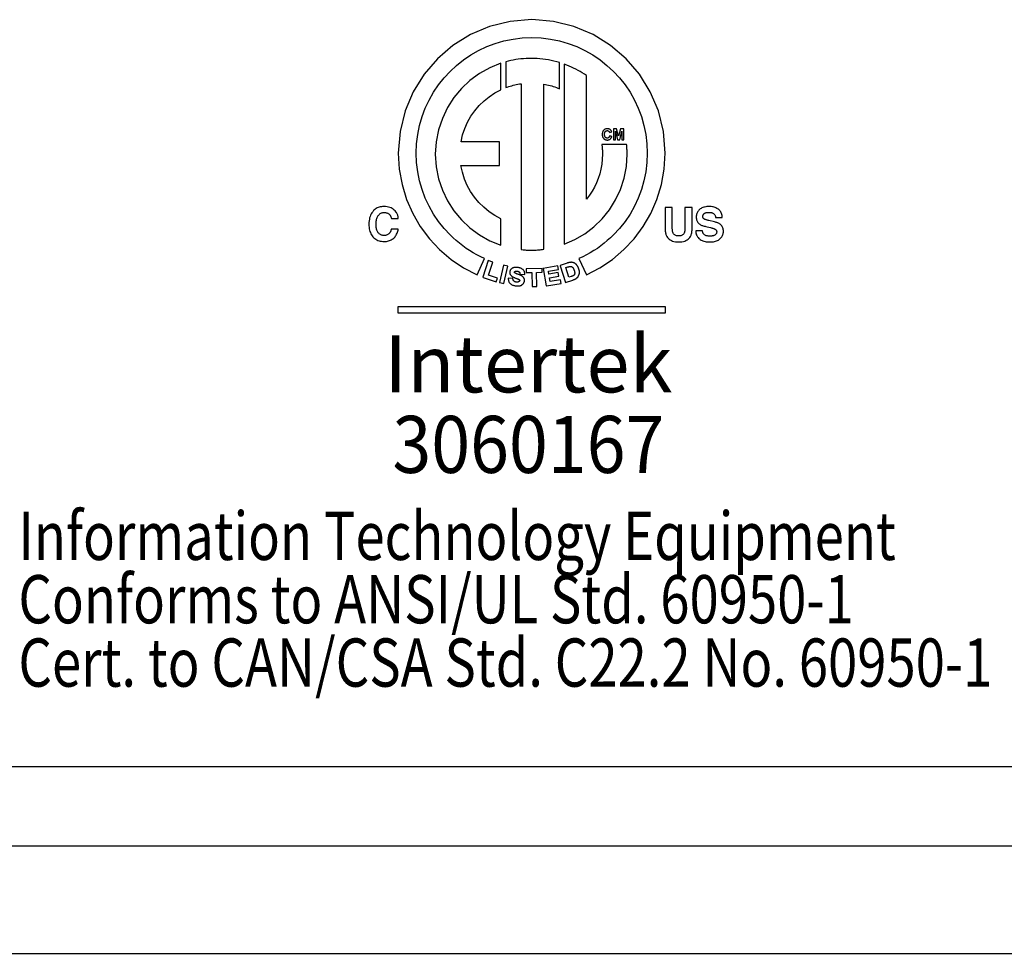
# Model space of a CAD drawing. Extents: x 8.3 to 86.1, y 0 to 62.5.
# Drawn here: x 13.8 to 14.9, y 48.4 to 49.4 of the extents above; entities that cross this region are included whole.
import ezdxf
from ezdxf.enums import TextEntityAlignment as Align

# ---------------------------------------------------------------- set-up
doc = ezdxf.new("R2010")
doc.units = 0
doc.header["$LTSCALE"] = 2
doc.header["$MEASUREMENT"] = 0
doc.layers.get('0').update_dxf_attribs({"linetype": 'CONTINUOUS'})
doc.layers.add('ARTWORK', color=2, linetype='CONTINUOUS')
doc.styles.add('ARIAL', font='ARIALUNI.TTF')

msp = doc.modelspace()

# ---------------------------------------------------------------- linework, layer by layer
for p, q in [((38.3522, 48.4931), (8.7522, 48.4931)), ((8.8742, 48.3711), (38.2302, 48.3711))]:
    msp.add_line(p, q)
at = {"layer": 'ARTWORK'}
msp.add_line((15.4272, 48.5836), (13.0272, 48.5836), dxfattribs=at)
for points in [[(14.3851, 49.4355), (14.3851, 49.4355), (14.3605, 49.4335), (14.3371, 49.4277), (14.3152, 49.4185), (14.2953, 49.4061), (14.2776, 49.3909), (14.2624, 49.3732), (14.25, 49.3533), (14.2408, 49.3314), (14.235, 49.308), (14.233, 49.2833), (14.233, 49.2833), (14.2341, 49.2651), (14.2373, 49.2474), (14.2424, 49.2306), (14.2494, 49.2146), (14.2581, 49.1996), (14.2684, 49.1858), (14.2801, 49.1733), (14.2932, 49.1621), (14.3075, 49.1525), (14.3229, 49.1445), (14.3313, 49.1631), (14.3313, 49.1631), (14.3269, 49.1651), (14.3226, 49.1673), (14.3184, 49.1697), (14.3143, 49.1722), (14.3103, 49.1748), (14.3064, 49.1776), (14.3027, 49.1806), (14.299, 49.1836), (14.2954, 49.1868), (14.292, 49.1902), (14.292, 49.1902), (14.2851, 49.1976), (14.2788, 49.2055), (14.2731, 49.2139), (14.2681, 49.2228), (14.2637, 49.232), (14.2601, 49.2417), (14.2572, 49.2517), (14.2551, 49.2619), (14.2538, 49.2725), (14.2534, 49.2833), (14.2534, 49.2833), (14.2538, 49.2941), (14.2551, 49.3047), (14.2572, 49.315), (14.2601, 49.325), (14.2637, 49.3346), (14.2681, 49.3439), (14.2731, 49.3527), (14.2788, 49.3612), (14.2851, 49.3691), (14.292, 49.3765), (14.292, 49.3765), (14.2994, 49.3834), (14.3073, 49.3897), (14.3157, 49.3954), (14.3246, 49.4004), (14.3339, 49.4048), (14.3435, 49.4084), (14.3535, 49.4113), (14.3638, 49.4134), (14.3743, 49.4147), (14.3851, 49.4151), (14.3851, 49.4151), (14.396, 49.4147), (14.4065, 49.4134), (14.4168, 49.4113), (14.4268, 49.4084), (14.4364, 49.4048), (14.4457, 49.4004), (14.4546, 49.3954), (14.463, 49.3897), (14.4709, 49.3834), (14.4783, 49.3765), (14.4783, 49.3765), (14.4852, 49.3691), (14.4915, 49.3612), (14.4972, 49.3527), (14.5022, 49.3439), (14.5066, 49.3346), (14.5102, 49.325), (14.5131, 49.315), (14.5152, 49.3047), (14.5165, 49.2941), (14.5169, 49.2833), (14.5169, 49.2833), (14.5165, 49.2725), (14.5152, 49.2619), (14.5131, 49.2517), (14.5102, 49.2417), (14.5066, 49.232), (14.5022, 49.2228), (14.4972, 49.2139), (14.4915, 49.2055), (14.4852, 49.1976), (14.4783, 49.1902), (14.4783, 49.1902), (14.4749, 49.1868), (14.4713, 49.1836), (14.4676, 49.1806), (14.4639, 49.1776), (14.46, 49.1748), (14.456, 49.1722), (14.4519, 49.1697), (14.4477, 49.1673), (14.4434, 49.1651), (14.439, 49.1631), (14.4474, 49.1445), (14.4474, 49.1445), (14.4628, 49.1525), (14.4771, 49.1621), (14.4902, 49.1733), (14.5019, 49.1858), (14.5122, 49.1996), (14.5209, 49.2146), (14.5279, 49.2306), (14.533, 49.2474), (14.5362, 49.2651), (14.5373, 49.2833), (14.5373, 49.2833), (14.5353, 49.308), (14.5295, 49.3314), (14.5203, 49.3533), (14.5079, 49.3732), (14.4927, 49.3909), (14.475, 49.4061), (14.4551, 49.4185), (14.4332, 49.4277), (14.4098, 49.4335), (14.3851, 49.4355), (14.3851, 49.4355)], [(14.3556, 49.3875), (14.3556, 49.358), (14.3556, 49.358), (14.3572, 49.3586), (14.3589, 49.3592), (14.3606, 49.3597), (14.3623, 49.3602), (14.364, 49.3607), (14.3658, 49.3611), (14.3675, 49.3615), (14.3693, 49.3619), (14.3711, 49.3622), (14.3729, 49.3625), (14.3729, 49.1734), (14.3729, 49.1734), (14.374, 49.1733), (14.3752, 49.1732), (14.3763, 49.1731), (14.3775, 49.173), (14.3787, 49.1729), (14.3798, 49.1729), (14.381, 49.1728), (14.3822, 49.1728), (14.3834, 49.1728), (14.3846, 49.1728), (14.3846, 49.1728), (14.386, 49.1728), (14.3874, 49.1728), (14.3889, 49.1728), (14.3903, 49.1729), (14.3917, 49.173), (14.3932, 49.1731), (14.3946, 49.1732), (14.396, 49.1734), (14.3974, 49.1735), (14.3988, 49.1737), (14.3988, 49.3621), (14.3988, 49.3621), (14.4007, 49.3617), (14.4025, 49.3613), (14.4043, 49.3609), (14.4061, 49.3604), (14.4079, 49.3599), (14.4097, 49.3594), (14.4115, 49.3588), (14.4132, 49.3581), (14.4149, 49.3575), (14.4166, 49.3568), (14.4166, 49.3866), (14.4166, 49.3866), (14.4136, 49.3875), (14.4105, 49.3883), (14.4073, 49.389), (14.4042, 49.3896), (14.401, 49.3902), (14.3977, 49.3906), (14.3945, 49.391), (14.3912, 49.3912), (14.3879, 49.3913), (14.3846, 49.3914), (14.3846, 49.3914), (14.3815, 49.3914), (14.3786, 49.3912), (14.3756, 49.391), (14.3727, 49.3908), (14.3698, 49.3904), (14.3669, 49.39), (14.364, 49.3895), (14.3612, 49.3889), (14.3583, 49.3882), (14.3556, 49.3875), (14.3556, 49.3875)], [(14.2752, 49.2821), (14.2752, 49.2821), (14.2762, 49.2678), (14.2788, 49.2541), (14.2832, 49.2411), (14.289, 49.2289), (14.2963, 49.2176), (14.3049, 49.2072), (14.3147, 49.198), (14.3255, 49.1901), (14.3373, 49.1835), (14.35, 49.1784), (14.35, 49.2086), (14.35, 49.2086), (14.343, 49.2123), (14.3364, 49.2166), (14.3304, 49.2216), (14.3248, 49.2271), (14.3198, 49.2331), (14.3153, 49.2396), (14.3115, 49.2465), (14.3084, 49.2538), (14.306, 49.2615), (14.3043, 49.2694), (14.3484, 49.2694), (14.3484, 49.2964), (14.3046, 49.2964), (14.3046, 49.2964), (14.3063, 49.3041), (14.3088, 49.3116), (14.312, 49.3187), (14.3158, 49.3254), (14.3202, 49.3317), (14.3252, 49.3376), (14.3307, 49.3429), (14.3367, 49.3477), (14.3431, 49.352), (14.35, 49.3556), (14.35, 49.3858), (14.35, 49.3858), (14.3373, 49.3807), (14.3255, 49.3741), (14.3147, 49.3661), (14.3049, 49.357), (14.2963, 49.3466), (14.289, 49.3353), (14.2832, 49.323), (14.2788, 49.31), (14.2762, 49.2963), (14.2752, 49.2821), (14.2752, 49.2821)], [(14.4933, 49.2933), (14.465, 49.2933), (14.465, 49.2933), (14.4651, 49.2922), (14.4653, 49.2911), (14.4654, 49.29), (14.4655, 49.2889), (14.4656, 49.2878), (14.4657, 49.2866), (14.4657, 49.2855), (14.4658, 49.2844), (14.4658, 49.2832), (14.4658, 49.2821), (14.4658, 49.2821), (14.4656, 49.2763), (14.465, 49.2707), (14.464, 49.2651), (14.4627, 49.2597), (14.461, 49.2545), (14.459, 49.2494), (14.4566, 49.2445), (14.4539, 49.2398), (14.4509, 49.2353), (14.4477, 49.231), (14.4476, 49.3717), (14.4476, 49.3717), (14.4452, 49.3733), (14.4428, 49.3749), (14.4404, 49.3764), (14.4379, 49.3777), (14.4354, 49.3791), (14.4329, 49.3803), (14.4303, 49.3815), (14.4277, 49.3826), (14.425, 49.3837), (14.4222, 49.3847), (14.4222, 49.1794), (14.4222, 49.1794), (14.4344, 49.1848), (14.4457, 49.1915), (14.4561, 49.1995), (14.4655, 49.2086), (14.4737, 49.2188), (14.4807, 49.23), (14.4863, 49.242), (14.4904, 49.2548), (14.493, 49.2682), (14.4939, 49.2821), (14.4939, 49.2821), (14.4939, 49.2832), (14.4938, 49.2844), (14.4938, 49.2855), (14.4938, 49.2866), (14.4937, 49.2877), (14.4937, 49.2889), (14.4936, 49.29), (14.4935, 49.2911), (14.4934, 49.2922), (14.4933, 49.2933), (14.4933, 49.2933)], [(14.4729, 49.3011), (14.4729, 49.3011), (14.4728, 49.301), (14.4726, 49.3009), (14.4725, 49.3008), (14.4723, 49.3007), (14.4721, 49.3006), (14.472, 49.3005), (14.4718, 49.3005), (14.4716, 49.3005), (14.4714, 49.3005), (14.4712, 49.3004), (14.4712, 49.3004), (14.4709, 49.3005), (14.4707, 49.3005), (14.4704, 49.3005), (14.4702, 49.3006), (14.47, 49.3007), (14.4698, 49.3008), (14.4696, 49.3009), (14.4694, 49.3011), (14.4692, 49.3013), (14.469, 49.3014), (14.469, 49.3014), (14.4688, 49.3017), (14.4687, 49.3019), (14.4686, 49.3022), (14.4685, 49.3024), (14.4684, 49.3028), (14.4683, 49.3031), (14.4682, 49.3035), (14.4682, 49.3039), (14.4681, 49.3043), (14.4681, 49.3048), (14.4681, 49.3048), (14.4681, 49.3052), (14.4682, 49.3056), (14.4682, 49.306), (14.4683, 49.3064), (14.4684, 49.3067), (14.4685, 49.307), (14.4686, 49.3073), (14.4687, 49.3075), (14.4688, 49.3078), (14.469, 49.308), (14.469, 49.308), (14.4692, 49.3082), (14.4694, 49.3084), (14.4696, 49.3085), (14.4698, 49.3086), (14.47, 49.3087), (14.4702, 49.3088), (14.4705, 49.3089), (14.4707, 49.3089), (14.471, 49.309), (14.4713, 49.309), (14.4713, 49.309), (14.4715, 49.309), (14.4717, 49.309), (14.4718, 49.3089), (14.472, 49.3089), (14.4722, 49.3088), (14.4724, 49.3088), (14.4725, 49.3087), (14.4727, 49.3086), (14.4728, 49.3085), (14.473, 49.3084), (14.473, 49.3084), (14.4731, 49.3083), (14.4732, 49.3082), (14.4733, 49.308), (14.4734, 49.3079), (14.4735, 49.3078), (14.4736, 49.3076), (14.4737, 49.3074), (14.4738, 49.3073), (14.4738, 49.3071), (14.4739, 49.3069), (14.4764, 49.3075), (14.4764, 49.3075), (14.4763, 49.3078), (14.4762, 49.3081), (14.4761, 49.3083), (14.476, 49.3086), (14.4758, 49.3088), (14.4757, 49.309), (14.4756, 49.3092), (14.4754, 49.3094), (14.4753, 49.3096), (14.4751, 49.3098), (14.4751, 49.3098), (14.4748, 49.31), (14.4745, 49.3103), (14.4742, 49.3105), (14.4738, 49.3107), (14.4735, 49.3108), (14.4731, 49.3109), (14.4727, 49.311), (14.4723, 49.3111), (14.4718, 49.3111), (14.4714, 49.3111), (14.4714, 49.3111), (14.4709, 49.3111), (14.4704, 49.3111), (14.4699, 49.311), (14.4695, 49.3109), (14.469, 49.3107), (14.4686, 49.3105), (14.4682, 49.3103), (14.4678, 49.31), (14.4675, 49.3098), (14.4672, 49.3094), (14.4672, 49.3094), (14.4669, 49.3091), (14.4666, 49.3087), (14.4663, 49.3083), (14.4661, 49.3078), (14.466, 49.3074), (14.4658, 49.3069), (14.4657, 49.3063), (14.4656, 49.3058), (14.4656, 49.3052), (14.4656, 49.3046), (14.4656, 49.3046), (14.4656, 49.304), (14.4656, 49.3035), (14.4657, 49.303), (14.4658, 49.3025), (14.466, 49.302), (14.4661, 49.3015), (14.4663, 49.3011), (14.4666, 49.3007), (14.4669, 49.3003), (14.4672, 49.3), (14.4672, 49.3), (14.4675, 49.2997), (14.4678, 49.2994), (14.4682, 49.2991), (14.4686, 49.2989), (14.469, 49.2987), (14.4694, 49.2986), (14.4698, 49.2985), (14.4703, 49.2984), (14.4707, 49.2983), (14.4712, 49.2983), (14.4712, 49.2983), (14.4716, 49.2983), (14.472, 49.2983), (14.4724, 49.2984), (14.4727, 49.2985), (14.4731, 49.2986), (14.4734, 49.2987), (14.4737, 49.2988), (14.474, 49.2989), (14.4743, 49.2991), (14.4745, 49.2993), (14.4745, 49.2993), (14.4748, 49.2995), (14.475, 49.2997), (14.4753, 49.3), (14.4755, 49.3003), (14.4757, 49.3006), (14.4758, 49.3009), (14.476, 49.3012), (14.4761, 49.3016), (14.4763, 49.3019), (14.4764, 49.3023), (14.474, 49.3031), (14.474, 49.3031), (14.4739, 49.3028), (14.4738, 49.3026), (14.4737, 49.3023), (14.4737, 49.3021), (14.4736, 49.3019), (14.4734, 49.3017), (14.4733, 49.3015), (14.4732, 49.3014), (14.4731, 49.3012), (14.4729, 49.3011), (14.4729, 49.3011)], [(14.4864, 49.3109), (14.4842, 49.3025), (14.4819, 49.3109), (14.4782, 49.3109), (14.4782, 49.2985), (14.4805, 49.2985), (14.4805, 49.3083), (14.4829, 49.2985), (14.4854, 49.2985), (14.4878, 49.3083), (14.4878, 49.2985), (14.4901, 49.2985), (14.4901, 49.3109), (14.4864, 49.3109), (14.4864, 49.3109)], [(14.223, 49.1922), (14.223, 49.1922), (14.2225, 49.1916), (14.2221, 49.1912), (14.2215, 49.1908), (14.221, 49.1904), (14.2204, 49.1901), (14.2197, 49.1899), (14.219, 49.1897), (14.2183, 49.1895), (14.2176, 49.1894), (14.2168, 49.1894), (14.2168, 49.1894), (14.216, 49.1895), (14.2152, 49.1895), (14.2145, 49.1897), (14.2138, 49.1899), (14.2131, 49.1902), (14.2125, 49.1906), (14.2119, 49.191), (14.2113, 49.1915), (14.2107, 49.192), (14.2102, 49.1926), (14.2102, 49.1926), (14.2097, 49.1933), (14.2093, 49.194), (14.2089, 49.1948), (14.2086, 49.1957), (14.2083, 49.1966), (14.208, 49.1976), (14.2079, 49.1987), (14.2077, 49.1998), (14.2077, 49.201), (14.2076, 49.2022), (14.2076, 49.2022), (14.2077, 49.2035), (14.2077, 49.2047), (14.2079, 49.2058), (14.208, 49.2069), (14.2082, 49.2079), (14.2085, 49.2089), (14.2088, 49.2098), (14.2092, 49.2106), (14.2096, 49.2114), (14.2101, 49.2121), (14.2101, 49.2121), (14.2106, 49.2128), (14.2111, 49.2134), (14.2117, 49.2139), (14.2123, 49.2144), (14.213, 49.2148), (14.2137, 49.2151), (14.2144, 49.2153), (14.2152, 49.2155), (14.216, 49.2156), (14.2168, 49.2156), (14.2168, 49.2156), (14.2176, 49.2156), (14.2184, 49.2155), (14.2191, 49.2154), (14.2198, 49.2153), (14.2205, 49.215), (14.2211, 49.2148), (14.2216, 49.2144), (14.2222, 49.2141), (14.2227, 49.2137), (14.2231, 49.2132), (14.2231, 49.2132), (14.2234, 49.2129), (14.2236, 49.2126), (14.2238, 49.2122), (14.224, 49.2118), (14.2242, 49.2114), (14.2244, 49.211), (14.2246, 49.2106), (14.2247, 49.2101), (14.2249, 49.2096), (14.2251, 49.209), (14.233, 49.209), (14.233, 49.209), (14.233, 49.2097), (14.2329, 49.2105), (14.2327, 49.2112), (14.2325, 49.2119), (14.2323, 49.2126), (14.232, 49.2133), (14.2317, 49.214), (14.2313, 49.2147), (14.2309, 49.2155), (14.2304, 49.2162), (14.2304, 49.2162), (14.2295, 49.2174), (14.2284, 49.2184), (14.2273, 49.2194), (14.2261, 49.2202), (14.2247, 49.2209), (14.2233, 49.2215), (14.2217, 49.2219), (14.2201, 49.2222), (14.2183, 49.2224), (14.2165, 49.2225), (14.2165, 49.2225), (14.2151, 49.2224), (14.2137, 49.2223), (14.2124, 49.2221), (14.2112, 49.2217), (14.21, 49.2213), (14.2089, 49.2208), (14.2078, 49.2202), (14.2067, 49.2195), (14.2057, 49.2187), (14.2048, 49.2178), (14.2048, 49.2178), (14.2038, 49.2166), (14.2029, 49.2154), (14.2021, 49.2141), (14.2014, 49.2127), (14.2008, 49.2112), (14.2003, 49.2096), (14.2, 49.208), (14.1997, 49.2062), (14.1995, 49.2044), (14.1995, 49.2024), (14.1995, 49.2024), (14.1995, 49.2006), (14.1997, 49.1989), (14.1999, 49.1972), (14.2002, 49.1956), (14.2006, 49.1941), (14.2012, 49.1927), (14.2018, 49.1914), (14.2025, 49.1901), (14.2032, 49.1889), (14.2041, 49.1878), (14.2041, 49.1878), (14.2051, 49.1868), (14.2061, 49.1859), (14.2072, 49.1852), (14.2084, 49.1845), (14.2097, 49.1839), (14.211, 49.1834), (14.2124, 49.1831), (14.2138, 49.1828), (14.2153, 49.1826), (14.2169, 49.1826), (14.2169, 49.1826), (14.2182, 49.1826), (14.2195, 49.1827), (14.2206, 49.1829), (14.2218, 49.1832), (14.2229, 49.1836), (14.224, 49.184), (14.225, 49.1845), (14.2259, 49.1851), (14.2268, 49.1857), (14.2277, 49.1865), (14.2277, 49.1865), (14.2285, 49.1873), (14.2293, 49.1881), (14.2299, 49.189), (14.2306, 49.19), (14.2311, 49.191), (14.2316, 49.192), (14.232, 49.1931), (14.2324, 49.1942), (14.2327, 49.1954), (14.2329, 49.1966), (14.225, 49.1966), (14.225, 49.1966), (14.2248, 49.196), (14.2246, 49.1955), (14.2245, 49.195), (14.2243, 49.1945), (14.2241, 49.194), (14.2239, 49.1936), (14.2237, 49.1932), (14.2235, 49.1928), (14.2232, 49.1925), (14.223, 49.1922), (14.223, 49.1922)], [(14.5598, 49.1979), (14.5598, 49.1979), (14.5598, 49.1971), (14.5598, 49.1964), (14.5598, 49.1957), (14.5597, 49.1951), (14.5596, 49.1945), (14.5595, 49.1939), (14.5594, 49.1934), (14.5592, 49.193), (14.5591, 49.1925), (14.5589, 49.1922), (14.5589, 49.1922), (14.5586, 49.1915), (14.5582, 49.191), (14.5577, 49.1905), (14.5572, 49.1901), (14.5566, 49.1897), (14.556, 49.1894), (14.5552, 49.1892), (14.5544, 49.1891), (14.5536, 49.189), (14.5526, 49.1889), (14.5526, 49.1889), (14.5517, 49.189), (14.5508, 49.1891), (14.55, 49.1892), (14.5493, 49.1894), (14.5487, 49.1897), (14.5481, 49.1901), (14.5475, 49.1905), (14.5471, 49.191), (14.5467, 49.1915), (14.5463, 49.1922), (14.5463, 49.1922), (14.5462, 49.1925), (14.546, 49.193), (14.5459, 49.1934), (14.5458, 49.1939), (14.5457, 49.1945), (14.5456, 49.1951), (14.5455, 49.1957), (14.5455, 49.1964), (14.5454, 49.1971), (14.5454, 49.1979), (14.5454, 49.2213), (14.5373, 49.2213), (14.5373, 49.1978), (14.5373, 49.1978), (14.5373, 49.1966), (14.5373, 49.1955), (14.5374, 49.1944), (14.5376, 49.1934), (14.5377, 49.1924), (14.538, 49.1915), (14.5382, 49.1906), (14.5385, 49.1898), (14.5388, 49.189), (14.5392, 49.1883), (14.5392, 49.1883), (14.5399, 49.1871), (14.5409, 49.1861), (14.5419, 49.1852), (14.543, 49.1844), (14.5443, 49.1837), (14.5457, 49.1831), (14.5473, 49.1827), (14.5489, 49.1824), (14.5507, 49.1822), (14.5526, 49.1821), (14.5526, 49.1821), (14.5546, 49.1822), (14.5564, 49.1824), (14.558, 49.1827), (14.5596, 49.1831), (14.561, 49.1837), (14.5623, 49.1844), (14.5634, 49.1852), (14.5644, 49.1861), (14.5653, 49.1871), (14.5661, 49.1883), (14.5661, 49.1883), (14.5664, 49.189), (14.5668, 49.1898), (14.5671, 49.1906), (14.5673, 49.1915), (14.5675, 49.1924), (14.5677, 49.1934), (14.5678, 49.1944), (14.5679, 49.1955), (14.568, 49.1966), (14.568, 49.1978), (14.568, 49.2213), (14.5598, 49.2213), (14.5598, 49.1979), (14.5598, 49.1979)], [(14.6002, 49.2021), (14.6002, 49.2021), (14.5998, 49.2024), (14.5993, 49.2028), (14.5987, 49.2031), (14.5982, 49.2034), (14.5975, 49.2037), (14.5968, 49.2039), (14.5961, 49.2042), (14.5954, 49.2044), (14.5945, 49.2047), (14.5937, 49.2049), (14.587, 49.2064), (14.587, 49.2064), (14.5863, 49.2066), (14.5856, 49.2068), (14.585, 49.207), (14.5844, 49.2072), (14.5839, 49.2073), (14.5834, 49.2075), (14.583, 49.2076), (14.5826, 49.2078), (14.5823, 49.2079), (14.582, 49.2081), (14.582, 49.2081), (14.5817, 49.2083), (14.5814, 49.2085), (14.5811, 49.2088), (14.5808, 49.209), (14.5806, 49.2093), (14.5805, 49.2096), (14.5803, 49.21), (14.5803, 49.2103), (14.5802, 49.2107), (14.5802, 49.2111), (14.5802, 49.2111), (14.5802, 49.2116), (14.5803, 49.212), (14.5803, 49.2124), (14.5805, 49.2128), (14.5806, 49.2131), (14.5808, 49.2135), (14.5811, 49.2138), (14.5814, 49.2141), (14.5817, 49.2144), (14.582, 49.2146), (14.582, 49.2146), (14.5824, 49.2148), (14.5828, 49.2151), (14.5833, 49.2152), (14.5837, 49.2154), (14.5842, 49.2155), (14.5847, 49.2156), (14.5853, 49.2157), (14.5858, 49.2158), (14.5864, 49.2158), (14.587, 49.2158), (14.587, 49.2158), (14.5876, 49.2158), (14.5881, 49.2158), (14.5886, 49.2158), (14.5891, 49.2157), (14.5896, 49.2156), (14.5901, 49.2155), (14.5905, 49.2154), (14.5909, 49.2152), (14.5913, 49.2151), (14.5917, 49.2149), (14.5917, 49.2149), (14.5923, 49.2146), (14.5928, 49.2142), (14.5932, 49.2138), (14.5936, 49.2134), (14.5939, 49.2129), (14.5942, 49.2124), (14.5944, 49.2119), (14.5946, 49.2113), (14.5947, 49.2106), (14.5947, 49.21), (14.6024, 49.21), (14.6024, 49.21), (14.6023, 49.2112), (14.6022, 49.2123), (14.6019, 49.2134), (14.6016, 49.2144), (14.6012, 49.2154), (14.6007, 49.2163), (14.6001, 49.2171), (14.5995, 49.2179), (14.5987, 49.2186), (14.5979, 49.2193), (14.5979, 49.2193), (14.5971, 49.2199), (14.5961, 49.2204), (14.5952, 49.2209), (14.5942, 49.2213), (14.5932, 49.2217), (14.5921, 49.222), (14.5911, 49.2222), (14.5899, 49.2224), (14.5888, 49.2225), (14.5876, 49.2225), (14.5876, 49.2225), (14.5861, 49.2225), (14.5848, 49.2224), (14.5835, 49.2222), (14.5823, 49.2219), (14.5812, 49.2216), (14.5801, 49.2213), (14.5791, 49.2208), (14.5782, 49.2203), (14.5773, 49.2197), (14.5765, 49.2191), (14.5765, 49.2191), (14.5758, 49.2184), (14.5752, 49.2176), (14.5746, 49.2169), (14.5741, 49.2161), (14.5737, 49.2152), (14.5734, 49.2144), (14.5731, 49.2135), (14.5729, 49.2125), (14.5728, 49.2115), (14.5728, 49.2105), (14.5728, 49.2105), (14.5728, 49.2094), (14.5729, 49.2084), (14.5731, 49.2074), (14.5734, 49.2065), (14.5737, 49.2057), (14.5742, 49.2049), (14.5747, 49.2041), (14.5753, 49.2035), (14.5759, 49.2028), (14.5767, 49.2023), (14.5767, 49.2023), (14.5771, 49.202), (14.5777, 49.2016), (14.5784, 49.2013), (14.5791, 49.201), (14.5799, 49.2007), (14.5807, 49.2004), (14.5817, 49.2002), (14.5827, 49.1999), (14.5838, 49.1996), (14.585, 49.1993), (14.589, 49.1984), (14.589, 49.1984), (14.5897, 49.1983), (14.5904, 49.1981), (14.591, 49.1979), (14.5916, 49.1977), (14.5922, 49.1976), (14.5927, 49.1974), (14.5931, 49.1972), (14.5936, 49.197), (14.594, 49.1968), (14.5943, 49.1966), (14.5943, 49.1966), (14.5946, 49.1964), (14.5949, 49.1962), (14.5952, 49.1959), (14.5954, 49.1957), (14.5956, 49.1954), (14.5957, 49.1951), (14.5958, 49.1947), (14.5959, 49.1944), (14.596, 49.1941), (14.596, 49.1937), (14.596, 49.1937), (14.596, 49.1931), (14.5959, 49.1925), (14.5957, 49.1919), (14.5955, 49.1914), (14.5951, 49.191), (14.5948, 49.1906), (14.5943, 49.1902), (14.5938, 49.1898), (14.5933, 49.1895), (14.5926, 49.1893), (14.5926, 49.1893), (14.5922, 49.1892), (14.5919, 49.189), (14.5914, 49.189), (14.591, 49.1889), (14.5906, 49.1888), (14.5901, 49.1887), (14.5896, 49.1887), (14.5891, 49.1887), (14.5885, 49.1887), (14.588, 49.1887), (14.588, 49.1887), (14.587, 49.1887), (14.5862, 49.1887), (14.5854, 49.1889), (14.5846, 49.189), (14.5839, 49.1892), (14.5833, 49.1895), (14.5827, 49.1898), (14.5821, 49.1902), (14.5817, 49.1906), (14.5812, 49.191), (14.5812, 49.191), (14.581, 49.1913), (14.5808, 49.1916), (14.5806, 49.1919), (14.5805, 49.1922), (14.5803, 49.1926), (14.5802, 49.193), (14.5801, 49.1934), (14.58, 49.1939), (14.5799, 49.1944), (14.5798, 49.1949), (14.5721, 49.1949), (14.5721, 49.1949), (14.5722, 49.1937), (14.5723, 49.1926), (14.5725, 49.1915), (14.5728, 49.1905), (14.5732, 49.1896), (14.5737, 49.1887), (14.5742, 49.1878), (14.5749, 49.187), (14.5756, 49.1862), (14.5764, 49.1855), (14.5764, 49.1855), (14.5773, 49.1849), (14.5783, 49.1843), (14.5793, 49.1838), (14.5804, 49.1833), (14.5815, 49.183), (14.5827, 49.1827), (14.584, 49.1824), (14.5854, 49.1823), (14.5868, 49.1821), (14.5882, 49.1821), (14.5882, 49.1821), (14.5897, 49.1821), (14.5911, 49.1823), (14.5924, 49.1824), (14.5936, 49.1827), (14.5948, 49.183), (14.5959, 49.1834), (14.5969, 49.1838), (14.5979, 49.1843), (14.5988, 49.1849), (14.5996, 49.1856), (14.5996, 49.1856), (14.6004, 49.1863), (14.6011, 49.187), (14.6017, 49.1878), (14.6022, 49.1886), (14.6027, 49.1895), (14.603, 49.1904), (14.6033, 49.1913), (14.6035, 49.1922), (14.6036, 49.1932), (14.6037, 49.1943), (14.6037, 49.1943), (14.6036, 49.1953), (14.6035, 49.1962), (14.6034, 49.1971), (14.6031, 49.198), (14.6028, 49.1988), (14.6024, 49.1995), (14.602, 49.2003), (14.6015, 49.2009), (14.6009, 49.2015), (14.6002, 49.2021), (14.6002, 49.2021)], [(14.3408, 49.1591), (14.3356, 49.1609), (14.3292, 49.1418), (14.3297, 49.1416), (14.3445, 49.1366), (14.3459, 49.1407), (14.3357, 49.1441), (14.3408, 49.1591), (14.3408, 49.1591)], [(14.3482, 49.1359), (14.3487, 49.1357), (14.3535, 49.1346), (14.358, 49.1544), (14.3528, 49.1556), (14.3482, 49.1359), (14.3482, 49.1359)], [(14.3691, 49.1529), (14.3691, 49.1529), (14.3689, 49.153), (14.3687, 49.153), (14.3685, 49.153), (14.3683, 49.153), (14.3682, 49.153), (14.368, 49.153), (14.3678, 49.153), (14.3676, 49.153), (14.3674, 49.153), (14.3672, 49.153), (14.3672, 49.153), (14.367, 49.153), (14.3667, 49.153), (14.3664, 49.153), (14.3661, 49.153), (14.3659, 49.153), (14.3656, 49.1529), (14.3654, 49.1529), (14.3651, 49.1529), (14.3649, 49.1528), (14.3647, 49.1527), (14.3647, 49.1527), (14.3643, 49.1526), (14.3639, 49.1525), (14.3636, 49.1524), (14.3632, 49.1522), (14.3629, 49.1521), (14.3626, 49.1519), (14.3623, 49.1517), (14.362, 49.1515), (14.3617, 49.1512), (14.3615, 49.151), (14.3615, 49.151), (14.3613, 49.1507), (14.3611, 49.1505), (14.3609, 49.1502), (14.3607, 49.1499), (14.3605, 49.1496), (14.3604, 49.1493), (14.3603, 49.149), (14.3602, 49.1487), (14.3602, 49.1484), (14.3601, 49.148), (14.3601, 49.148), (14.3601, 49.148), (14.3601, 49.1479), (14.3601, 49.1479), (14.3601, 49.1478), (14.3601, 49.1477), (14.3601, 49.1477), (14.3601, 49.1476), (14.3601, 49.1475), (14.3601, 49.1475), (14.3601, 49.1474), (14.3601, 49.1474), (14.3601, 49.147), (14.3601, 49.1466), (14.3602, 49.1462), (14.3603, 49.1458), (14.3605, 49.1454), (14.3607, 49.145), (14.3609, 49.1446), (14.3612, 49.1442), (14.3615, 49.1439), (14.3618, 49.1435), (14.3618, 49.1435), (14.3621, 49.1433), (14.3624, 49.143), (14.3628, 49.1427), (14.3632, 49.1425), (14.3637, 49.1422), (14.3642, 49.1419), (14.3647, 49.1417), (14.3653, 49.1414), (14.3659, 49.1412), (14.3666, 49.1409), (14.3666, 49.1409), (14.3671, 49.1408), (14.3676, 49.1406), (14.368, 49.1405), (14.3684, 49.1403), (14.3687, 49.1402), (14.3691, 49.1401), (14.3693, 49.14), (14.3696, 49.1399), (14.3698, 49.1398), (14.3699, 49.1397), (14.3699, 49.1397), (14.3701, 49.1396), (14.3703, 49.1395), (14.3705, 49.1395), (14.3706, 49.1394), (14.3707, 49.1393), (14.3708, 49.1392), (14.3709, 49.1391), (14.371, 49.139), (14.3711, 49.139), (14.3711, 49.1389), (14.3711, 49.1389), (14.3712, 49.1388), (14.3712, 49.1388), (14.3713, 49.1387), (14.3713, 49.1386), (14.3713, 49.1386), (14.3713, 49.1385), (14.3714, 49.1384), (14.3714, 49.1384), (14.3714, 49.1383), (14.3714, 49.1382), (14.3714, 49.1382), (14.3714, 49.1382), (14.3714, 49.1382), (14.3714, 49.1382), (14.3714, 49.1382), (14.3714, 49.1381), (14.3714, 49.1381), (14.3714, 49.1381), (14.3714, 49.1381), (14.3714, 49.1381), (14.3714, 49.138), (14.3714, 49.138), (14.3713, 49.1379), (14.3713, 49.1378), (14.3713, 49.1376), (14.3712, 49.1375), (14.3711, 49.1374), (14.371, 49.1372), (14.3709, 49.1371), (14.3707, 49.137), (14.3706, 49.1369), (14.3704, 49.1368), (14.3704, 49.1368), (14.3702, 49.1367), (14.3701, 49.1366), (14.3699, 49.1366), (14.3697, 49.1365), (14.3696, 49.1365), (14.3694, 49.1364), (14.3691, 49.1364), (14.3689, 49.1364), (14.3687, 49.1363), (14.3685, 49.1363), (14.3685, 49.1363), (14.3684, 49.1363), (14.3683, 49.1363), (14.3682, 49.1363), (14.3681, 49.1363), (14.368, 49.1364), (14.3679, 49.1364), (14.3678, 49.1364), (14.3677, 49.1364), (14.3676, 49.1364), (14.3675, 49.1364), (14.3675, 49.1364), (14.3671, 49.1364), (14.3668, 49.1365), (14.3664, 49.1366), (14.3661, 49.1367), (14.3659, 49.1368), (14.3656, 49.1369), (14.3654, 49.137), (14.3651, 49.1372), (14.3649, 49.1373), (14.3648, 49.1375), (14.3648, 49.1375), (14.3646, 49.1377), (14.3644, 49.1379), (14.3643, 49.1381), (14.3642, 49.1383), (14.364, 49.1386), (14.3639, 49.1389), (14.3639, 49.1391), (14.3638, 49.1394), (14.3637, 49.1398), (14.3637, 49.1401), (14.3637, 49.1406), (14.3584, 49.1408), (14.3584, 49.1402), (14.3584, 49.1402), (14.3584, 49.1395), (14.3585, 49.1389), (14.3586, 49.1383), (14.3588, 49.1377), (14.3589, 49.1371), (14.3592, 49.1366), (14.3595, 49.136), (14.3598, 49.1356), (14.3602, 49.1351), (14.3606, 49.1347), (14.3606, 49.1347), (14.361, 49.1343), (14.3615, 49.1339), (14.362, 49.1335), (14.3626, 49.1332), (14.3632, 49.133), (14.3639, 49.1327), (14.3646, 49.1325), (14.3653, 49.1324), (14.3661, 49.1322), (14.3669, 49.1321), (14.3669, 49.1321), (14.3671, 49.1321), (14.3674, 49.132), (14.3676, 49.132), (14.3678, 49.132), (14.368, 49.132), (14.3682, 49.132), (14.3685, 49.132), (14.3687, 49.132), (14.3689, 49.132), (14.3691, 49.132), (14.3691, 49.132), (14.3694, 49.132), (14.3697, 49.132), (14.37, 49.132), (14.3702, 49.132), (14.3705, 49.132), (14.3708, 49.1321), (14.3711, 49.1321), (14.3713, 49.1321), (14.3716, 49.1322), (14.3718, 49.1322), (14.3718, 49.1322), (14.3722, 49.1324), (14.3726, 49.1325), (14.373, 49.1326), (14.3734, 49.1328), (14.3737, 49.133), (14.374, 49.1332), (14.3744, 49.1334), (14.3747, 49.1337), (14.3749, 49.1339), (14.3752, 49.1342), (14.3752, 49.1342), (14.3755, 49.1345), (14.3757, 49.1348), (14.3759, 49.1351), (14.3761, 49.1354), (14.3763, 49.1357), (14.3764, 49.136), (14.3765, 49.1364), (14.3766, 49.1367), (14.3767, 49.1371), (14.3767, 49.1374), (14.3767, 49.1374), (14.3768, 49.1375), (14.3768, 49.1376), (14.3768, 49.1377), (14.3768, 49.1378), (14.3768, 49.1379), (14.3768, 49.138), (14.3768, 49.1381), (14.3768, 49.1382), (14.3768, 49.1382), (14.3768, 49.1383), (14.3768, 49.1383), (14.3768, 49.1386), (14.3768, 49.1389), (14.3768, 49.1392), (14.3767, 49.1394), (14.3767, 49.1397), (14.3766, 49.1399), (14.3765, 49.1402), (14.3764, 49.1404), (14.3763, 49.1407), (14.3762, 49.1409), (14.3762, 49.1409), (14.376, 49.1412), (14.3759, 49.1415), (14.3757, 49.1417), (14.3755, 49.142), (14.3752, 49.1422), (14.375, 49.1425), (14.3747, 49.1427), (14.3745, 49.1429), (14.3742, 49.1431), (14.3739, 49.1433), (14.3739, 49.1433), (14.3736, 49.1435), (14.3732, 49.1437), (14.3728, 49.1439), (14.3724, 49.1441), (14.372, 49.1443), (14.3715, 49.1445), (14.371, 49.1447), (14.3705, 49.1449), (14.3699, 49.1451), (14.3693, 49.1453), (14.3693, 49.1453), (14.3687, 49.1455), (14.3682, 49.1457), (14.3677, 49.1459), (14.3672, 49.1461), (14.3668, 49.1462), (14.3665, 49.1464), (14.3662, 49.1465), (14.366, 49.1467), (14.3658, 49.1468), (14.3657, 49.1469), (14.3657, 49.1469), (14.3656, 49.147), (14.3655, 49.1471), (14.3655, 49.1471), (14.3654, 49.1472), (14.3654, 49.1473), (14.3654, 49.1473), (14.3653, 49.1474), (14.3653, 49.1475), (14.3653, 49.1475), (14.3653, 49.1476), (14.3653, 49.1477), (14.3653, 49.1477), (14.3653, 49.1478), (14.3654, 49.1479), (14.3654, 49.1479), (14.3654, 49.148), (14.3655, 49.1481), (14.3655, 49.1481), (14.3656, 49.1482), (14.3657, 49.1483), (14.3657, 49.1483), (14.3659, 49.1484), (14.3659, 49.1484), (14.366, 49.1484), (14.3661, 49.1485), (14.3663, 49.1486), (14.3665, 49.1486), (14.3666, 49.1486), (14.3668, 49.1487), (14.367, 49.1487), (14.3672, 49.1487), (14.3674, 49.1487), (14.3676, 49.1487), (14.3676, 49.1487), (14.3677, 49.1487), (14.3678, 49.1487), (14.3679, 49.1487), (14.368, 49.1487), (14.3681, 49.1487), (14.3682, 49.1487), (14.3683, 49.1487), (14.3684, 49.1487), (14.3685, 49.1487), (14.3686, 49.1487), (14.3686, 49.1487), (14.3689, 49.1486), (14.3692, 49.1486), (14.3695, 49.1485), (14.3698, 49.1484), (14.37, 49.1484), (14.3703, 49.1483), (14.3705, 49.1482), (14.3706, 49.1481), (14.3708, 49.148), (14.3709, 49.1478), (14.3709, 49.1478), (14.3711, 49.1477), (14.3712, 49.1476), (14.3713, 49.1474), (14.3714, 49.1473), (14.3715, 49.1471), (14.3715, 49.1469), (14.3716, 49.1467), (14.3716, 49.1465), (14.3717, 49.1462), (14.3717, 49.146), (14.3717, 49.1455), (14.3771, 49.1451), (14.3771, 49.1456), (14.3771, 49.1456), (14.3771, 49.1457), (14.3771, 49.1457), (14.3771, 49.1458), (14.3771, 49.1458), (14.3771, 49.1459), (14.3771, 49.1459), (14.3771, 49.146), (14.3771, 49.1461), (14.3771, 49.1461), (14.3771, 49.1462), (14.3771, 49.1462), (14.3771, 49.1467), (14.377, 49.1471), (14.377, 49.1476), (14.3768, 49.1481), (14.3767, 49.1485), (14.3765, 49.1489), (14.3762, 49.1493), (14.376, 49.1497), (14.3756, 49.1501), (14.3753, 49.1505), (14.3753, 49.1505), (14.3749, 49.1508), (14.3744, 49.1512), (14.3739, 49.1515), (14.3733, 49.1518), (14.3727, 49.1521), (14.3721, 49.1523), (14.3714, 49.1525), (14.3707, 49.1527), (14.3699, 49.1528), (14.3691, 49.1529), (14.3691, 49.1529)], [(14.3969, 49.1518), (14.3788, 49.1515), (14.3789, 49.1472), (14.3853, 49.1473), (14.3856, 49.1313), (14.3861, 49.1313), (14.391, 49.1314), (14.3907, 49.1474), (14.397, 49.1475), (14.3969, 49.1518), (14.3969, 49.1518)], [(14.4061, 49.1371), (14.4054, 49.1412), (14.4161, 49.1429), (14.4154, 49.1472), (14.4047, 49.1455), (14.4042, 49.1486), (14.4157, 49.1505), (14.415, 49.1547), (14.3982, 49.152), (14.4014, 49.132), (14.402, 49.1321), (14.4186, 49.1348), (14.418, 49.139), (14.4061, 49.1371), (14.4061, 49.1371)], [(14.4388, 49.1514), (14.4388, 49.1514), (14.4386, 49.1519), (14.4384, 49.1524), (14.4382, 49.1529), (14.438, 49.1534), (14.4378, 49.1538), (14.4376, 49.1542), (14.4374, 49.1546), (14.4371, 49.155), (14.4369, 49.1553), (14.4366, 49.1557), (14.4366, 49.1557), (14.4363, 49.156), (14.4361, 49.1563), (14.4358, 49.1566), (14.4355, 49.1568), (14.4352, 49.1571), (14.4349, 49.1573), (14.4345, 49.1576), (14.4342, 49.1578), (14.4339, 49.158), (14.4335, 49.1581), (14.4335, 49.1581), (14.4332, 49.1583), (14.4329, 49.1584), (14.4325, 49.1585), (14.4322, 49.1586), (14.4319, 49.1587), (14.4315, 49.1588), (14.4312, 49.1588), (14.4308, 49.1588), (14.4305, 49.1589), (14.4301, 49.1589), (14.4301, 49.1589), (14.4301, 49.1589), (14.43, 49.1589), (14.43, 49.1589), (14.4299, 49.1589), (14.4299, 49.1589), (14.4298, 49.1589), (14.4298, 49.1589), (14.4297, 49.1589), (14.4297, 49.1589), (14.4296, 49.1589), (14.4296, 49.1589), (14.4293, 49.1588), (14.4289, 49.1588), (14.4286, 49.1587), (14.4282, 49.1587), (14.4278, 49.1586), (14.4274, 49.1585), (14.4269, 49.1584), (14.4265, 49.1582), (14.426, 49.1581), (14.4255, 49.1579), (14.4174, 49.1553), (14.4176, 49.1548), (14.4237, 49.136), (14.432, 49.1387), (14.432, 49.1387), (14.4325, 49.1389), (14.4329, 49.139), (14.4333, 49.1392), (14.4337, 49.1393), (14.4341, 49.1395), (14.4344, 49.1397), (14.4348, 49.1398), (14.4351, 49.14), (14.4354, 49.1402), (14.4357, 49.1403), (14.4357, 49.1403), (14.436, 49.1406), (14.4363, 49.1408), (14.4366, 49.1411), (14.4369, 49.1413), (14.4372, 49.1416), (14.4374, 49.1418), (14.4377, 49.1421), (14.4379, 49.1424), (14.4381, 49.1426), (14.4382, 49.1429), (14.4382, 49.1429), (14.4385, 49.1433), (14.4386, 49.1437), (14.4388, 49.1441), (14.439, 49.1445), (14.4391, 49.1449), (14.4392, 49.1453), (14.4393, 49.1458), (14.4394, 49.1462), (14.4394, 49.1467), (14.4394, 49.1471), (14.4394, 49.1471), (14.4394, 49.1472), (14.4395, 49.1472), (14.4395, 49.1473), (14.4395, 49.1473), (14.4395, 49.1473), (14.4395, 49.1474), (14.4395, 49.1474), (14.4395, 49.1475), (14.4395, 49.1475), (14.4395, 49.1476), (14.4395, 49.1476), (14.4395, 49.1479), (14.4394, 49.1483), (14.4394, 49.1487), (14.4394, 49.149), (14.4393, 49.1494), (14.4392, 49.1498), (14.4391, 49.1502), (14.439, 49.1506), (14.4389, 49.151), (14.4388, 49.1514), (14.4388, 49.1514)], [(14.4275, 49.1418), (14.4239, 49.1529), (14.4253, 49.1533), (14.4253, 49.1533), (14.4257, 49.1534), (14.4262, 49.1536), (14.4266, 49.1537), (14.427, 49.1538), (14.4273, 49.1539), (14.4277, 49.154), (14.4279, 49.1541), (14.4282, 49.1541), (14.4284, 49.1542), (14.4286, 49.1542), (14.4286, 49.1542), (14.4287, 49.1542), (14.4287, 49.1542), (14.4288, 49.1542), (14.4288, 49.1542), (14.4289, 49.1542), (14.429, 49.1542), (14.429, 49.1542), (14.4291, 49.1542), (14.4291, 49.1542), (14.4292, 49.1542), (14.4292, 49.1542), (14.4293, 49.1542), (14.4295, 49.1542), (14.4296, 49.1542), (14.4298, 49.1542), (14.4299, 49.1542), (14.43, 49.1541), (14.4302, 49.1541), (14.4303, 49.1541), (14.4304, 49.154), (14.4305, 49.154), (14.4305, 49.154), (14.4307, 49.1539), (14.4309, 49.1538), (14.431, 49.1538), (14.4312, 49.1537), (14.4313, 49.1535), (14.4315, 49.1534), (14.4316, 49.1533), (14.4318, 49.1531), (14.4319, 49.1529), (14.432, 49.1528), (14.432, 49.1528), (14.4322, 49.1526), (14.4323, 49.1524), (14.4325, 49.1521), (14.4326, 49.1519), (14.4327, 49.1516), (14.4329, 49.1513), (14.433, 49.151), (14.4332, 49.1506), (14.4333, 49.1502), (14.4334, 49.1498), (14.4334, 49.1498), (14.4336, 49.1494), (14.4337, 49.1491), (14.4338, 49.1487), (14.4339, 49.1484), (14.4339, 49.148), (14.434, 49.1477), (14.434, 49.1474), (14.4341, 49.1471), (14.4341, 49.1469), (14.4341, 49.1466), (14.4341, 49.1465), (14.4341, 49.1465), (14.4341, 49.1463), (14.4341, 49.146), (14.434, 49.1458), (14.434, 49.1456), (14.434, 49.1454), (14.4339, 49.1453), (14.4339, 49.1451), (14.4338, 49.145), (14.4337, 49.1448), (14.4337, 49.1447), (14.4337, 49.1447), (14.4336, 49.1446), (14.4335, 49.1445), (14.4334, 49.1443), (14.4333, 49.1442), (14.4332, 49.1441), (14.433, 49.144), (14.4329, 49.1439), (14.4328, 49.1438), (14.4326, 49.1437), (14.4324, 49.1436), (14.4324, 49.1436), (14.4323, 49.1435), (14.4321, 49.1434), (14.432, 49.1433), (14.4318, 49.1432), (14.4315, 49.1431), (14.4313, 49.143), (14.431, 49.1429), (14.4307, 49.1428), (14.4304, 49.1427), (14.4301, 49.1426), (14.4275, 49.1418)], [(14.233, 49.1084), (14.5373, 49.1084), (14.5373, 49.1008), (14.233, 49.1008), (14.233, 49.1084), (14.233, 49.1084)]]:
    msp.add_lwpolyline(points, dxfattribs=at)

# ---------------------------------------------------------------- texts
at = {"layer": 'ARTWORK', "style": 'ARIAL'}
msp.add_text('Intertek', height=0.065, dxfattribs=at).set_placement((14.3813, 49.0106), align=Align.CENTER)
at = {"layer": 'ARTWORK', "style": 'ARIAL', "width": 0.9}
msp.add_text('3060167', height=0.065, dxfattribs=at).set_placement((14.3813, 48.9188), align=Align.CENTER)
at = {"layer": 'ARTWORK', "style": 'ARIAL', "width": 0.8}
for s, p in [('Information Technology Equipment', (13.7998, 48.8195)), ('Conforms to ANSI/UL Std. 60950-1', (13.7998, 48.7473)), ('Cert. to CAN/CSA Std. C22.2 No. 60950-1', (13.7998, 48.6751))]:
    msp.add_text(s, height=0.055, dxfattribs=at).set_placement(p)

doc.saveas('drawing.dxf')
